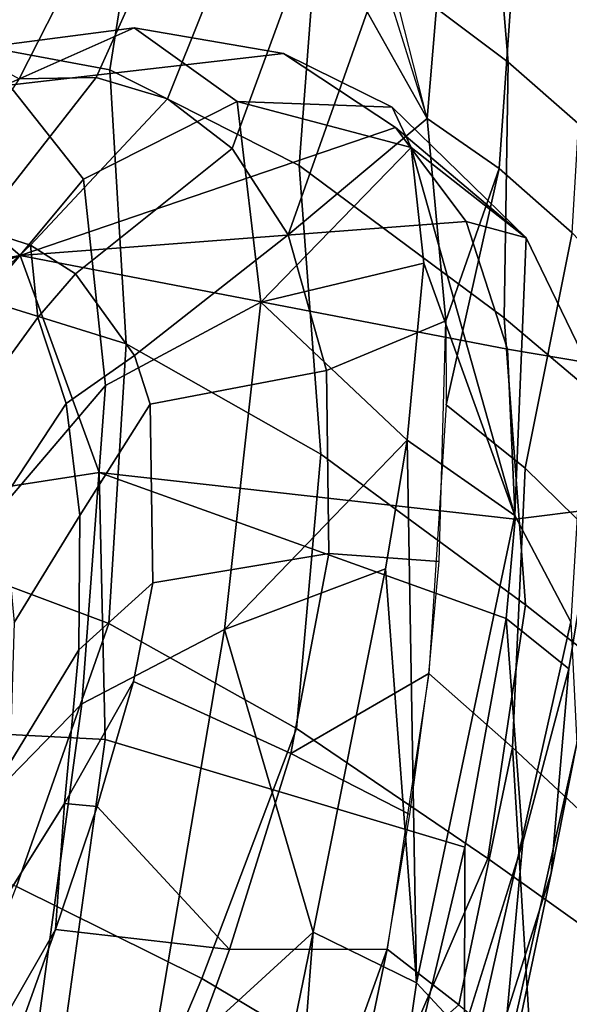
# Model space of a CAD drawing. Units: inches. Extents: x -21.6 to 13.9, y -16.3 to 16.3.
# Drawn here: x -13.6 to -12, y 9.8 to 12.6 of the extents above; entities that cross this region are included whole.
import ezdxf

# ---------------------------------------------------------------- set-up
doc = ezdxf.new("R2010")
doc.units = ezdxf.units.IN
doc.header["$MEASUREMENT"] = 0
doc.layers.add('SEAT-CUSHION', color=5, linetype='Continuous')
doc.layers.add('SEAT-SHELL', color=5, linetype='Continuous')

msp = doc.modelspace()

# ---------------------------------------------------------------- linework, layer by layer
at = {"layer": 'SEAT-CUSHION'}
for points in [[(-14.6256, 12.4079, 28.2187), (-13.2332, 12.5897, 24.8982), (-13.5978, 12.4273, 24.749), (-15.121, 12.0435, 28.0051)], [(-14.0736, 12.3677, 28.4287), (-12.8013, 12.5145, 25.0591), (-13.2332, 12.5897, 24.8982), (-14.6256, 12.4079, 28.2187)], [(-13.2332, 12.5897, 24.8982), (-12.9356, 12.3762, 23.7824), (-13.38, 12.1506, 23.7259), (-13.5978, 12.4273, 24.749)], [(-12.8013, 12.5145, 25.0591), (-12.4864, 12.3593, 23.9686), (-12.9356, 12.3762, 23.7824), (-13.2332, 12.5897, 24.8982)], [(-13.5634, 11.9302, 28.6225), (-12.4772, 12.3004, 25.1728), (-12.8013, 12.5145, 25.0591), (-14.0736, 12.3677, 28.4287)], [(-12.4772, 12.3004, 25.1728), (-12.0992, 11.9808, 23.8554), (-12.4864, 12.3593, 23.9686), (-12.8013, 12.5145, 25.0591)], [(-13.5978, 12.4273, 24.749), (-13.38, 12.1506, 23.7259), (-13.7319, 11.7289, 23.7169), (-13.993, 11.9509, 24.5703)], [(-12.9356, 12.3762, 23.7824), (-12.8673, 11.795, 22.983), (-13.316, 11.5537, 23.0053), (-13.38, 12.1506, 23.7259)], [(-12.4322, 12.2424, 23.6656), (-12.9356, 12.3762, 23.7824), (-12.4864, 12.3593, 23.9686), (-12.4322, 12.2424, 23.6656)], [(-12.4322, 12.2424, 23.6656), (-12.8673, 11.795, 22.983), (-12.9356, 12.3762, 23.7824), (-12.4322, 12.2424, 23.6656)], [(-15.2408, 11.6381, 31.8451), (-13.5634, 11.9302, 28.6225), (-14.0736, 12.3677, 28.4287), (-15.5054, 11.811, 31.752)], [(-12.4322, 12.2424, 23.6656), (-12.4864, 12.3593, 23.9686), (-12.0992, 11.9808, 23.8554), (-12.4322, 12.2424, 23.6656)], [(-12.2724, 12.0285, 25.2414), (-12.4772, 12.3004, 25.1728), (-13.5634, 11.9302, 28.6225), (-12.2724, 12.0285, 25.2414)], [(-12.2724, 12.0285, 25.2414), (-12.0992, 11.9808, 23.8554), (-12.4772, 12.3004, 25.1728), (-12.2724, 12.0285, 25.2414)], [(-12.3947, 11.9081, 23.1584), (-12.8673, 11.795, 22.983), (-12.4322, 12.2424, 23.6656), (-12.3947, 11.9081, 23.1584)], [(-12.0992, 11.9808, 23.8554), (-12.1318, 11.1773, 22.9741), (-12.4322, 12.2424, 23.6656), (-12.0992, 11.9808, 23.8554)], [(-12.4322, 12.2424, 23.6656), (-12.1318, 11.1773, 22.9741), (-12.3947, 11.9081, 23.1584), (-12.4322, 12.2424, 23.6656)], [(-13.38, 12.1506, 23.7259), (-13.316, 11.5537, 23.0053), (-13.6592, 11.152, 23.0987), (-13.7319, 11.7289, 23.7169)], [(-12.153, 11.6589, 25.2759), (-12.2724, 12.0285, 25.2414), (-13.5634, 11.9302, 28.6225), (-12.153, 11.6589, 25.2759)], [(-12.153, 11.6589, 25.2759), (-11.9242, 11.6201, 24.0483), (-12.0992, 11.9808, 23.8554), (-12.2724, 12.0285, 25.2414)], [(-11.9242, 11.6201, 24.0483), (-11.9692, 10.8688, 23.2284), (-12.1318, 11.1773, 22.9741), (-12.0992, 11.9808, 23.8554)], [(-15.0441, 11.3979, 31.9122), (-13.5634, 11.9302, 28.6225), (-15.2408, 11.6381, 31.8451), (-15.0441, 11.3979, 31.9122)], [(-14.9005, 11.059, 31.9577), (-13.3352, 11.301, 28.7083), (-13.5634, 11.9302, 28.6225), (-15.0441, 11.3979, 31.9122)], [(-13.3352, 11.301, 28.7083), (-12.1305, 11.1664, 25.2713), (-12.153, 11.6589, 25.2759), (-13.5634, 11.9302, 28.6225)], [(-12.4432, 11.3946, 22.739), (-12.8673, 11.795, 22.983), (-12.3947, 11.9081, 23.1584), (-12.4432, 11.3946, 22.739)], [(-12.1318, 11.1773, 22.9741), (-12.4432, 11.3946, 22.739), (-12.3947, 11.9081, 23.1584), (-12.1318, 11.1773, 22.9741)], [(-12.8673, 11.795, 22.983), (-12.9723, 10.8465, 22.4354), (-13.3846, 10.6314, 22.5117), (-13.316, 11.5537, 23.0053)], [(-12.4432, 11.3946, 22.739), (-12.9723, 10.8465, 22.4354), (-12.8673, 11.795, 22.983), (-12.4432, 11.3946, 22.739)], [(-12.1305, 11.1664, 25.2713), (-11.9004, 11.1955, 24.2093), (-11.9242, 11.6201, 24.0483), (-12.153, 11.6589, 25.2759)], [(-13.6592, 11.152, 23.0987), (-13.316, 11.5537, 23.0053), (-13.3846, 10.6314, 22.5117), (-13.7007, 10.3083, 22.6736)], [(-12.5056, 11.0221, 22.5461), (-12.9723, 10.8465, 22.4354), (-12.4432, 11.3946, 22.739), (-12.5056, 11.0221, 22.5461)], [(-12.4432, 11.3946, 22.739), (-12.4163, 9.8231, 22.4274), (-12.5056, 11.0221, 22.5461), (-12.4432, 11.3946, 22.739)], [(-12.1318, 11.1773, 22.9741), (-12.4163, 9.8231, 22.4274), (-12.4432, 11.3946, 22.739), (-12.1318, 11.1773, 22.9741)], [(-14.8251, 10.6072, 31.9755), (-13.3173, 10.528, 28.7125), (-13.3352, 11.301, 28.7083), (-14.9005, 11.059, 31.9577)], [(-12.157, 10.8783, 25.2537), (-12.1305, 11.1664, 25.2713), (-13.3352, 11.301, 28.7083), (-12.157, 10.8783, 25.2537)], [(-13.3173, 10.528, 28.7125), (-12.276, 10.2166, 25.1909), (-12.157, 10.8783, 25.2537), (-13.3352, 11.301, 28.7083)], [(-12.157, 10.8783, 25.2537), (-11.9751, 10.733, 24.3472), (-11.9004, 11.1955, 24.2093), (-12.1305, 11.1664, 25.2713)], [(-11.9751, 10.733, 24.3472), (-12.0269, 10.1406, 23.7196), (-11.9526, 10.5163, 23.4774), (-11.9004, 11.1955, 24.2093)], [(-11.9692, 10.8688, 23.2284), (-12.2455, 9.64, 22.6966), (-12.4163, 9.8231, 22.4274), (-12.1318, 11.1773, 22.9741)], [(-12.7154, 9.9702, 22.2168), (-12.9723, 10.8465, 22.4354), (-12.5056, 11.0221, 22.5461), (-12.7154, 9.9702, 22.2168)], [(-12.4163, 9.8231, 22.4274), (-12.7154, 9.9702, 22.2168), (-12.5056, 11.0221, 22.5461), (-12.4163, 9.8231, 22.4274)], [(-12.276, 10.2166, 25.1909), (-12.2777, 9.6898, 24.5872), (-12.109, 10.2309, 24.4714), (-12.157, 10.8783, 25.2537)], [(-11.9526, 10.5163, 23.4774), (-12.1944, 9.4337, 22.9907), (-12.2455, 9.64, 22.6966), (-11.9692, 10.8688, 23.2284)], [(-12.109, 10.2309, 24.4714), (-11.9751, 10.733, 24.3472), (-12.157, 10.8783, 25.2537), (-12.109, 10.2309, 24.4714)], [(-12.9723, 10.8465, 22.4354), (-13.1953, 9.5308, 22.0744), (-13.5533, 9.3875, 22.1743), (-13.3846, 10.6314, 22.5117)], [(-12.7154, 9.9702, 22.2168), (-13.1953, 9.5308, 22.0744), (-12.9723, 10.8465, 22.4354), (-12.7154, 9.9702, 22.2168)], [(-12.109, 10.2309, 24.4714), (-12.1534, 9.7383, 23.9605), (-12.0269, 10.1406, 23.7196), (-11.9751, 10.733, 24.3472)], [(-13.3846, 10.6314, 22.5117), (-13.5533, 9.3875, 22.1743), (-13.8392, 9.1942, 22.3725), (-13.7007, 10.3083, 22.6736)], [(-14.8273, 10.0506, 31.9619), (-13.4382, 9.659, 28.6611), (-13.3173, 10.528, 28.7125), (-14.8251, 10.6072, 31.9755)], [(-13.4382, 9.659, 28.6611), (-12.4656, 9.4213, 25.0962), (-12.276, 10.2166, 25.1909), (-13.3173, 10.528, 28.7125)], [(-12.0269, 10.1406, 23.7196), (-12.2228, 9.2123, 23.2981), (-12.1944, 9.4337, 22.9907), (-11.9526, 10.5163, 23.4774)], [(-12.4656, 9.4213, 25.0962), (-12.461, 9.1149, 24.6982), (-12.2777, 9.6898, 24.5872), (-12.276, 10.2166, 25.1909)], [(-12.3097, 9.3081, 24.2021), (-12.1534, 9.7383, 23.9605), (-12.109, 10.2309, 24.4714), (-12.2777, 9.6898, 24.5872)], [(-12.1534, 9.7383, 23.9605), (-12.3023, 8.9747, 23.617), (-12.2228, 9.2123, 23.2981), (-12.0269, 10.1406, 23.7196)], [(-14.8569, 9.7345, 31.9433), (-13.4382, 9.659, 28.6611), (-14.8273, 10.0506, 31.9619), (-14.8569, 9.7345, 31.9433)], [(-12.7744, 9.6831, 22.1573), (-13.1953, 9.5308, 22.0744), (-12.7154, 9.9702, 22.2168), (-12.7744, 9.6831, 22.1573)], [(-12.7154, 9.9702, 22.2168), (-12.8733, 7.8921, 22.0621), (-12.7744, 9.6831, 22.1573), (-12.7154, 9.9702, 22.2168)], [(-12.6943, 7.905, 22.2574), (-12.8733, 7.8921, 22.0621), (-12.7154, 9.9702, 22.2168), (-12.4163, 9.8231, 22.4274)], [(-12.568, 7.9142, 22.5129), (-12.6943, 7.905, 22.2574), (-12.4163, 9.8231, 22.4274), (-12.2455, 9.64, 22.6966)]]:
    msp.add_3dface(points, dxfattribs=at)
at = {"layer": 'SEAT-SHELL'}
for points in [[(-12.7594, 13.6409, 22.2399), (-12.2152, 13.2653, 21.5959), (-12.1507, 12.4901, 21.3661), (-12.7019, 12.9043, 21.9498)], [(-12.2152, 13.2653, 21.5959), (-11.574, 12.7107, 21.0756), (-11.5308, 11.9465, 20.864), (-12.1507, 12.4901, 21.3661)], [(-13.715, 12.5226, 25.0136), (-13.5661, 12.4419, 24.4924), (-13.1599, 13.2405, 24.5826), (-13.4155, 13.1758, 25.1649)], [(-13.5661, 12.4419, 24.4924), (-13.3438, 12.4454, 24.0459), (-13.1172, 12.9479, 24.1993), (-13.1599, 13.2405, 24.5826)], [(-13.6529, 13.228, 23.461), (-13.197, 13.1496, 22.6448), (-13.3038, 12.4674, 22.4984), (-13.819, 12.563, 23.355)], [(-14.0199, 12.5581, 25.8937), (-13.715, 12.5226, 25.0136), (-13.4155, 13.1758, 25.1649), (-13.7802, 13.0574, 25.9905)], [(-13.197, 13.1496, 22.6448), (-12.7019, 12.9043, 21.9498), (-12.7557, 12.1907, 21.773), (-13.3038, 12.4674, 22.4984)], [(-13.197, 13.1496, 22.6448), (-12.7019, 12.9043, 21.9498), (-12.7557, 12.1907, 21.773), (-13.3038, 12.4674, 22.4984)], [(-12.5263, 13.0856, 23.2188), (-12.5673, 12.911, 23.2009), (-12.3851, 12.3262, 22.7227), (-12.3274, 13.0159, 22.9077)], [(-12.3851, 12.3262, 22.7227), (-12.1773, 12.1819, 22.4503), (-12.1268, 12.899, 22.6284), (-12.3274, 13.0159, 22.9077)], [(-13.3438, 12.4454, 24.0459), (-13.1373, 12.3839, 23.6452), (-12.9248, 12.9149, 23.7887), (-13.1172, 12.9479, 24.1993)], [(-13.1373, 12.3839, 23.6452), (-12.9495, 12.2397, 23.292), (-12.739, 12.8171, 23.4105), (-12.9248, 12.9149, 23.7887)], [(-12.7019, 12.9043, 21.9498), (-12.1507, 12.4901, 21.3661), (-12.1629, 11.7493, 21.1507), (-12.7557, 12.1907, 21.773)], [(-12.1773, 12.1819, 22.4503), (-11.9656, 11.9957, 22.1985), (-11.9219, 12.7325, 22.3762), (-12.1268, 12.899, 22.6284)], [(-12.9495, 12.2397, 23.292), (-12.7878, 11.9896, 22.9798), (-12.5589, 12.6359, 23.0615), (-12.739, 12.8171, 23.4105)], [(-12.3851, 12.3262, 22.7227), (-12.4905, 12.7406, 23.0165), (-12.5589, 12.6359, 23.0615), (-12.3851, 12.3262, 22.7227)], [(-12.3851, 12.3262, 22.7227), (-12.5589, 12.6359, 23.0615), (-12.7878, 11.9896, 22.9798), (-12.3851, 12.3262, 22.7227)], [(-13.819, 12.563, 23.355), (-13.3038, 12.4674, 22.4984), (-13.2564, 11.6743, 22.1083), (-13.7939, 11.8408, 22.9069)], [(-12.1507, 12.4901, 21.3661), (-11.5308, 11.9465, 20.864), (-11.5189, 11.2057, 20.5845), (-12.1629, 11.7493, 21.1507)], [(-13.3038, 12.4674, 22.4984), (-12.7557, 12.1907, 21.773), (-12.6927, 11.3541, 21.4133), (-13.2564, 11.6743, 22.1083)], [(-13.8465, 12.0203, 24.2425), (-13.6863, 12.0076, 23.9463), (-13.3438, 12.4454, 24.0459), (-13.5661, 12.4419, 24.4924)], [(-13.6863, 12.0076, 23.9463), (-13.5337, 11.9599, 23.6718), (-13.1373, 12.3839, 23.6452), (-13.3438, 12.4454, 24.0459)], [(-13.5337, 11.9599, 23.6718), (-13.4033, 11.8768, 23.44), (-12.9495, 12.2397, 23.292), (-13.1373, 12.3839, 23.6452)], [(-12.6767, 11.5968, 22.7029), (-12.331, 11.7404, 22.4492), (-12.3851, 12.3262, 22.7227), (-12.7878, 11.9896, 22.9798)], [(-12.1773, 12.1819, 22.4503), (-12.3851, 12.3262, 22.7227), (-12.331, 11.7404, 22.4492), (-12.1773, 12.1819, 22.4503)], [(-13.4033, 11.8768, 23.44), (-13.2329, 11.6401, 23.1134), (-12.7878, 11.9896, 22.9798), (-12.9495, 12.2397, 23.292)], [(-12.7557, 12.1907, 21.773), (-12.1629, 11.7493, 21.1507), (-12.1011, 10.9181, 20.7828), (-12.6927, 11.3541, 21.4133)], [(-12.3308, 11.497, 22.3585), (-12.1773, 12.1819, 22.4503), (-12.331, 11.7404, 22.4492), (-12.3308, 11.497, 22.3585)], [(-12.3308, 11.497, 22.3585), (-12.1019, 11.3143, 22.0788), (-11.9656, 11.9957, 22.1985), (-12.1773, 12.1819, 22.4503)], [(-13.9344, 11.8382, 24.0648), (-13.8004, 11.7113, 23.7092), (-13.5337, 11.9599, 23.6718), (-13.6863, 12.0076, 23.9463)], [(-13.1873, 11.4997, 22.9999), (-12.6767, 11.5968, 22.7029), (-12.7878, 11.9896, 22.9798), (-13.2329, 11.6401, 23.1134)], [(-12.1019, 11.3143, 22.0788), (-11.8608, 11.0776, 21.7972), (-11.7476, 11.7671, 21.9598), (-11.9656, 11.9957, 22.1985)], [(-13.8004, 11.7113, 23.7092), (-13.6894, 11.5064, 23.398), (-13.512, 11.7506, 23.4242), (-13.5337, 11.9599, 23.6718)], [(-13.5337, 11.9599, 23.6718), (-13.512, 11.7506, 23.4242), (-13.4033, 11.8768, 23.44), (-13.5337, 11.9599, 23.6718)], [(-13.512, 11.7506, 23.4242), (-13.4307, 11.5013, 23.164), (-13.2329, 11.6401, 23.1134), (-13.4033, 11.8768, 23.44)], [(-13.7939, 11.8408, 22.9069), (-13.2564, 11.6743, 22.1083), (-13.3063, 10.8642, 21.8209), (-13.8324, 11.061, 22.5718)], [(-13.6894, 11.5064, 23.398), (-13.6132, 11.2221, 23.1403), (-13.4307, 11.5013, 23.164), (-13.512, 11.7506, 23.4242)], [(-12.1629, 11.7493, 21.1507), (-11.5189, 11.2057, 20.5845), (-11.4848, 10.4344, 20.1698), (-12.1011, 10.9181, 20.7828)], [(-12.67, 11.0664, 22.482), (-12.3505, 11.0439, 22.2014), (-12.331, 11.7404, 22.4492), (-12.6767, 11.5968, 22.7029)], [(-13.2564, 11.6743, 22.1083), (-12.6927, 11.3541, 21.4133), (-12.7633, 10.5598, 21.1375), (-13.3063, 10.8642, 21.8209)], [(-13.4307, 11.5013, 23.164), (-13.3907, 11.1771, 22.9566), (-13.1873, 11.4997, 22.9999), (-13.2329, 11.6401, 23.1134)], [(-13.1792, 10.9814, 22.7551), (-12.67, 11.0664, 22.482), (-12.6767, 11.5968, 22.7029), (-13.1873, 11.4997, 22.9999)], [(-13.6132, 11.2221, 23.1403), (-13.5809, 10.8674, 22.9385), (-13.3907, 11.1771, 22.9566), (-13.4307, 11.5013, 23.164)], [(-13.3907, 11.1771, 22.9566), (-13.3933, 10.7883, 22.7886), (-13.1792, 10.9814, 22.7551), (-13.1873, 11.4997, 22.9999)], [(-12.3809, 10.7189, 22.0969), (-12.1383, 10.5049, 21.7809), (-12.1019, 11.3143, 22.0788), (-12.3308, 11.497, 22.3585)], [(-12.6927, 11.3541, 21.4133), (-12.1011, 10.9181, 20.7828), (-12.2096, 10.1835, 20.4895), (-12.7633, 10.5598, 21.1375)], [(-12.1383, 10.5049, 21.7809), (-11.8868, 10.2692, 21.4657), (-11.8608, 11.0776, 21.7972), (-12.1019, 11.3143, 22.0788)], [(-13.5809, 10.8674, 22.9385), (-13.5935, 10.4593, 22.776), (-13.3933, 10.7883, 22.7886), (-13.3907, 11.1771, 22.9566)], [(-13.2355, 10.6963, 22.6748), (-12.78, 10.4879, 22.3358), (-12.67, 11.0664, 22.482), (-13.1792, 10.9814, 22.7551)], [(-12.78, 10.4879, 22.3358), (-12.3809, 10.7189, 22.0969), (-12.3505, 11.0439, 22.2014), (-12.67, 11.0664, 22.482)], [(-13.8324, 11.061, 22.5718), (-13.3063, 10.8642, 21.8209), (-13.5737, 10.1026, 21.7782), (-14.0968, 10.2899, 22.5632)], [(-13.4355, 10.3426, 22.6464), (-13.2355, 10.6963, 22.6748), (-13.1792, 10.9814, 22.7551), (-13.3933, 10.7883, 22.7886)], [(-12.1011, 10.9181, 20.7828), (-11.4848, 10.4344, 20.1698), (-11.6534, 9.7863, 19.843), (-12.2096, 10.1835, 20.4895)], [(-13.3063, 10.8642, 21.8209), (-12.7633, 10.5598, 21.1375), (-13.0372, 9.8362, 21.0431), (-13.5737, 10.1026, 21.7782)], [(-13.5935, 10.4593, 22.776), (-13.6451, 10.0075, 22.6396), (-13.4355, 10.3426, 22.6464), (-13.3933, 10.7883, 22.7886)], [(-13.2355, 10.6963, 22.6748), (-13.4355, 10.3426, 22.6464), (-13.341, 10.3342, 22.5997), (-13.2355, 10.6963, 22.6748)], [(-13.341, 10.3342, 22.5997), (-12.9574, 9.9198, 22.2399), (-12.78, 10.4879, 22.3358), (-13.2355, 10.6963, 22.6748)], [(-12.4355, 10.3109, 21.9711), (-12.3809, 10.7189, 22.0969), (-12.78, 10.4879, 22.3358), (-12.4355, 10.3109, 21.9711)], [(-12.5015, 9.9212, 21.8537), (-12.2938, 9.7599, 21.5653), (-12.1383, 10.5049, 21.7809), (-12.3809, 10.7189, 22.0969)], [(-12.7633, 10.5598, 21.1375), (-12.2096, 10.1835, 20.4895), (-12.4985, 9.5149, 20.3344), (-13.0372, 9.8362, 21.0431)], [(-12.2938, 9.7599, 21.5653), (-12.082, 9.585, 21.2741), (-12.1383, 10.5049, 21.7809), (-12.2938, 9.7599, 21.5653)], [(-12.082, 9.585, 21.2741), (-11.8695, 9.3986, 20.9795), (-11.8868, 10.2692, 21.4657), (-12.1383, 10.5049, 21.7809)], [(-12.9574, 9.9198, 22.2399), (-12.5015, 9.9212, 21.8537), (-12.4355, 10.3109, 21.9711), (-12.78, 10.4879, 22.3358)], [(-13.7262, 9.5155, 22.5204), (-13.4609, 9.9775, 22.5405), (-13.4355, 10.3426, 22.6464), (-13.6451, 10.0075, 22.6396)], [(-13.4355, 10.3426, 22.6464), (-13.4609, 9.9775, 22.5405), (-13.341, 10.3342, 22.5997), (-13.4355, 10.3426, 22.6464)], [(-13.341, 10.3342, 22.5997), (-13.4609, 9.9775, 22.5405), (-12.9574, 9.9198, 22.2399), (-13.341, 10.3342, 22.5997)], [(-12.2096, 10.1835, 20.4895), (-11.6534, 9.7863, 19.843), (-11.9691, 9.1748, 19.6286), (-12.4985, 9.5149, 20.3344)], [(-13.5737, 10.1026, 21.7782), (-13.0372, 9.8362, 21.0431), (-13.3614, 9.0713, 20.9774), (-13.8814, 9.307, 21.762)], [(-13.7262, 9.5155, 22.5204), (-13.7226, 9.2625, 22.4434), (-13.588, 9.6258, 22.4905), (-13.4609, 9.9775, 22.5405)], [(-13.588, 9.6258, 22.4905), (-13.1609, 9.366, 22.1673), (-12.9574, 9.9198, 22.2399), (-13.4609, 9.9775, 22.5405)], [(-13.1609, 9.366, 22.1673), (-12.6773, 9.4297, 21.79), (-12.5015, 9.9212, 21.8537), (-12.9574, 9.9198, 22.2399)], [(-12.5889, 9.4992, 21.7325), (-12.5015, 9.9212, 21.8537), (-12.6773, 9.4297, 21.79), (-12.5889, 9.4992, 21.7325)], [(-12.5015, 9.9212, 21.8537), (-12.5889, 9.4992, 21.7325), (-12.2938, 9.7599, 21.5653), (-12.5015, 9.9212, 21.8537)], [(-13.0372, 9.8362, 21.0431), (-12.4985, 9.5149, 20.3344), (-12.8412, 8.7978, 20.2122), (-13.3614, 9.0713, 20.9774)]]:
    msp.add_3dface(points, dxfattribs=at)

doc.saveas('drawing.dxf')
